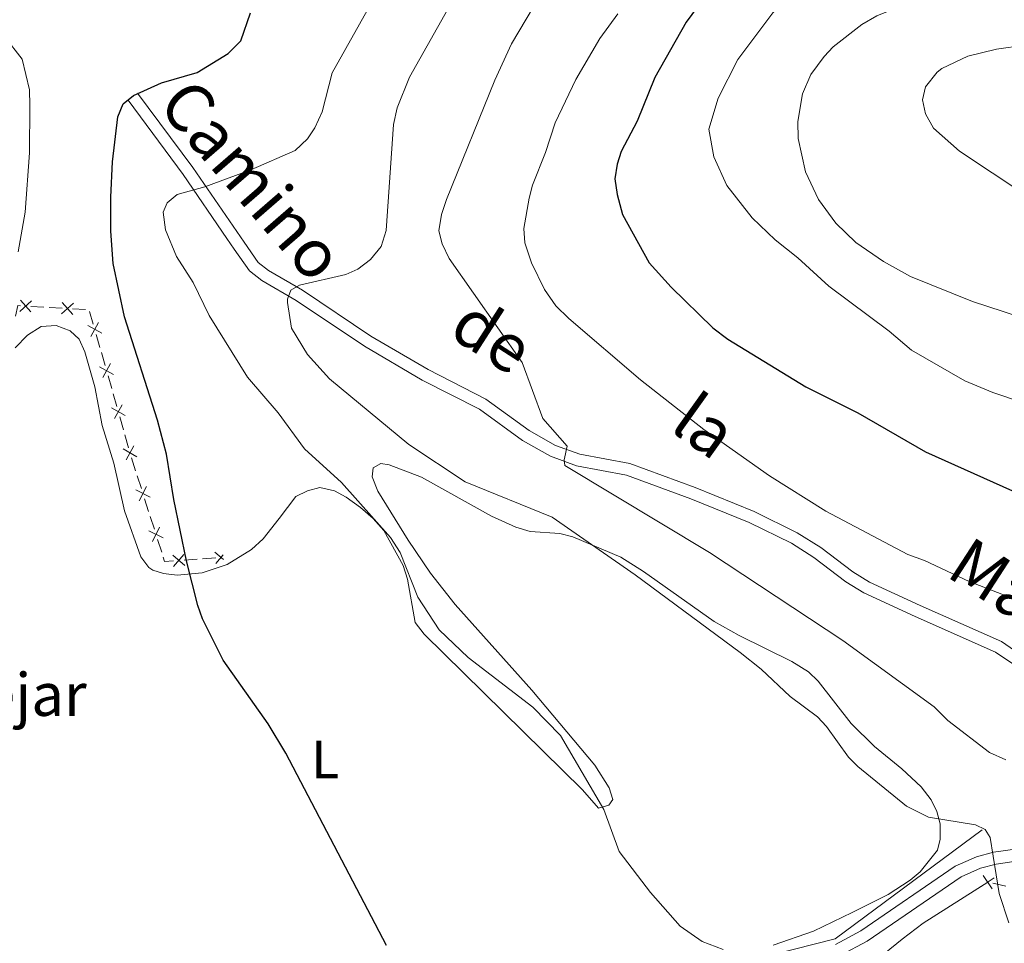
# Model space of a CAD drawing. Units: metres. Extents: x 648439 to 655366, y 730235 to 735013.
# Drawn here: x 651256 to 651441, y 731642 to 731815 of the extents above; entities that cross this region are included whole.
import ezdxf
from ezdxf.enums import TextEntityAlignment as Align

# ---------------------------------------------------------------- set-up
doc = ezdxf.new("R2010")
doc.units = ezdxf.units.M
doc.header["$MEASUREMENT"] = 0
doc.linetypes.add('DGN Style 3', pattern=[108.2882272293578, 77.34873373525558, -30.93949349410223])
for name, color, linetype, lineweight in [('Edificios construcciones cerramientos', 7, 'Continuous', 5), ('Entidades rústicas y varios', 7, 'Continuous', 5), ('Hidrografía', 7, 'Continuous', 5), ('Relieve y altimetría', 7, 'Continuous', 5), ('Textos de rotulación', 7, 'Continuous', 5), ('Viales y ferrocarril', 7, 'Continuous', 5)]:
    doc.layers.add(name, color=color, linetype=linetype, lineweight=lineweight)
doc.styles.add('Style-arial', font='arial.shx', dxfattribs={"bigfont": 'arialbig.shx'})
doc.styles.add('Style-Arial Narrow', font='txt')
doc.styles.add('Style-Helvetica-Narrow-Oblique', font='txt')

msp = doc.modelspace()

# ---------------------------------------------------------------- linework, layer by layer
at = {"layer": 'Edificios construcciones cerramientos', "color": 250, "linetype": 'Continuous', "lineweight": 5}
for p, q in [((651258.5094924541, 731761.3555323058, 571.2739818565727), (651260.9475944219, 731761.2111469568, 571.8076593487724)), ((651261.9228352089, 731761.1533928171, 572.0211303456523), (651264.3609371767, 731761.0090074679, 572.554807837852)), ((651266.3114187508, 731760.8934991886, 572.9817498316116), (651268.7495207186, 731760.7491138396, 573.5154273238113)), ((651269.4987345571, 731760.3997116443, 573.6640693554876), (651270.1860609746, 731757.9962581203, 573.6955900574391)), ((651270.7359221086, 731756.0734953014, 573.7208066190003), (651271.4232485262, 731753.6700417777, 573.7523273209517)), ((651271.6981790932, 731752.7086603681, 573.7649356017323), (651272.3855055105, 731750.3052068444, 573.7964563036838)), ((651272.9353666445, 731748.3824440255, 573.8216728652451), (651273.6226930621, 731745.9789905017, 573.8531935671965)), ((651273.8976236291, 731745.0176090922, 573.8658018479771), (651274.5849500466, 731742.6141555684, 573.8973225499286)), ((651275.1348111806, 731740.6913927495, 573.9225391114898), (651275.822137598, 731738.2879392258, 573.9540598134413)), ((651276.097068165, 731737.3265578162, 573.9666680942219), (651276.7843945825, 731734.9231042925, 573.9981887961733)), ((651277.3422332576, 731733.002807946, 574.0261642154696), (651278.1034014518, 731730.622184614, 574.0832214804364)), ((651278.4078687297, 731729.6699352814, 574.106044386423), (651279.1690369239, 731727.2893119492, 574.1631016513899)), ((651279.7779714793, 731725.384813284, 574.2087474633632), (651280.5391396738, 731723.0041899518, 574.26580472833)), ((651280.8436069514, 731722.0519406192, 574.2886276343166), (651281.6047751459, 731719.6713172873, 574.3456848992835)), ((651282.2137097013, 731717.7668186219, 574.3913307112568), (651282.9748778956, 731715.3861952899, 574.4483879762237)), ((651287.1598293087, 731713.9078567268, 575.0156310200945), (651289.627930382, 731714.0831863112, 575.3730336345337)), ((651290.6151708115, 731714.1533181451, 575.5159946803094), (651293.0832718846, 731714.3286477295, 575.8733972947487)), ((651438.5064649896, 731653.4570374493, 584.7429542808351), (651440.9476274638, 731652.949631073, 584.9253399829229))]:
    msp.add_line(p, q, dxfattribs=at)
at = {"layer": 'Edificios construcciones cerramientos', "color": 250, "linetype": 'Continuous', "lineweight": 5, "extrusion": (-0.2125519063552757, 0.02168626213641234, 0.9769091017793258), "elevation": -121998.986392861, "flags": 128}
msp.add_lwpolyline([(-794083.5130352341, 560494.3271482028), (-794085.4973961038, 560494.5650785023), (-794085.5182214158, 560495.066071643)], dxfattribs=at)
at = {"layer": 'Edificios construcciones cerramientos', "color": 250, "linetype": 'Continuous', "lineweight": 5, "flags": 128}
for points, elevation in [([(651258.6435198421, 731762.3982383094), (651256.4230472748, 731760.4260563762)], 571.0605108596928), ([(651256.5471925917, 731762.5223836266), (651258.5193745252, 731760.3019110591)], 571.0605108596928), ([(651266.445446139, 731761.9362051922), (651264.2249735715, 731759.9640232592)], 572.7682788347317), ([(651264.3491188884, 731762.0603505094), (651266.3213008218, 731759.8398779421)], 572.7682788347317), ([(651271.7578267979, 731756.3145820652), (651269.1613652608, 731757.7562434284)], 573.7081983382196), ([(651271.180426711, 731758.3336435151), (651269.7387653477, 731755.7371819783)], 573.7081983382196), ([(651273.3798712471, 731750.6425922392), (651271.9382098836, 731748.0461307024)], 573.8090645844644), ([(651273.957271334, 731748.623530789), (651271.3608097967, 731750.0651921525)], 573.8090645844644), ([(651275.579315783, 731742.9515409633), (651274.1376544198, 731740.3550794262)], 573.9099308307092), ([(651276.1567158699, 731740.9324795131), (651273.5602543328, 731742.3741408766)], 573.9099308307092), ([(651278.3561604058, 731733.2414282372), (651275.7596988687, 731734.6830896006)], 574.010797076954), ([(651277.7787603191, 731735.2604896873), (651276.3370989556, 731732.6640281503)], 574.010797076954), ([(651280.7919890266, 731725.6572068783), (651278.1521965407, 731727.0179036234)], 574.1859245573766), ([(651280.1524411561, 731727.6574514937), (651278.7917444112, 731725.0176590078)], 574.1859245573766), ([(651283.2277272483, 731718.0392122162), (651280.5879347627, 731719.3999089613)], 574.3685078052702), ([(651282.5881793781, 731720.0394568318), (651281.2274826332, 731717.3996643457)], 574.3685078052702), ([(651292.9479368471, 731715.370482448), (651294.5413687816, 731713.9884241605)], 576.0163583405243), ([(651285.0500134206, 731714.8094277871), (651287.293539969, 731712.8635119032)], 574.8726699743188), ([(651287.1447346366, 731714.9582331195), (651285.1988187528, 731712.7147065711)], 574.8726699743188), ([(651294.4788004814, 731714.8691931642), (651293.0967421967, 731713.2757612332)], 576.0163583405243), ([(651436.7145291201, 731654.9007213302), (651438.3432242488, 731652.4173059042)], 584.67), ([(651438.7705843975, 731654.4733611816), (651436.2871689715, 731652.8446660528)], 584.67)]:
    msp.add_lwpolyline(points, dxfattribs=dict(at, elevation=elevation))
at = {"layer": 'Edificios construcciones cerramientos', "color": 250, "linetype": 'Continuous', "lineweight": 5, "extrusion": (-0.1417765889388893, -0.02161130657751932, 0.9896627457153602), "elevation": -107581.4939817985, "flags": 128}
msp.add_lwpolyline([(-625216.0308250831, 746396.2685923616), (-625215.2180595836, 746396.3996052602), (-625215.0848629256, 746398.0710494381)], dxfattribs=at)
at = {"layer": 'Entidades rústicas y varios', "color": 92, "linetype": 'Continuous', "lineweight": 5}
for points in [[(651255.5700000001, 731753.5900000001, 571.78), (651257.8500000001, 731755.97, 571.78), (651260.3999999999, 731757.5800000001, 571.78), (651263.24, 731757.77, 572.74), (651265.8500000001, 731756.8, 572.74), (651267.54, 731755.21, 573.7), (651268.6200000001, 731752.8800000001, 573.7), (651270.48, 731746.29, 573.7), (651271.81, 731739.0800000001, 573.7), (651274.04, 731732.01, 573.7), (651276.05, 731723.1400000001, 573.7), (651279.0900000001, 731714.53, 573.7), (651280.5700000001, 731712.52, 573.7), (651281.3500000001, 731712, 573.7), (651283.3, 731711.3900000001, 573.7), (651285.8899999999, 731711.06, 574.67), (651290.5700000001, 731711.55, 575.75), (651295.22, 731713.06, 576.72), (651299.79, 731715.8600000001, 577.52), (651301.98, 731717.8700000001, 577.91), (651304.97, 731721.6699999999, 578.45), (651308.0800000001, 731725.79, 578.52), (651310.25, 731726.8700000001, 578.52), (651312.5700000001, 731727.45, 579.37), (651315.29, 731726.8500000001, 579.49), (651317.51, 731725.69, 579.49), (651320.1499999999, 731723.71, 579.49), (651322.52, 731721.71, 579.49), (651324.52, 731719.4299999999, 579.49), (651328.1499999999, 731712.9099999999, 579.49), (651328.99, 731710.3400000001, 578.52), (651330.4199999999, 731702.23, 578.52), (651332.06, 731700.06, 578.52), (651361.69, 731670.97, 578.52), (651364.74, 731667.54, 579.49), (651366.6699999999, 731668.1000000001, 579.49), (651367.4199999999, 731669.1599999999, 579.49)], [(651367.4199999999, 731669.1599999999, 579.49), (651366.73, 731671.3, 579.91), (651364, 731675.56, 581.37), (651352.25, 731689.5800000001, 581.41), (651337.8899999999, 731705.6200000001, 581.41), (651333.26, 731711.47, 581.61), (651329.0800000001, 731717.6200000001, 582.02), (651323.44, 731726.78, 582.38), (651322.3400000001, 731729.47, 582.38), (651322.56, 731731.1499999999, 582.38), (651323.97, 731731.96, 582.38), (651325.53, 731731.74, 582.38), (651331.5900000001, 731729.3900000001, 582.4300000000001), (651344.6799999999, 731722.0900000001, 583.87)], [(651344.6799999999, 731722.0900000001, 583.87), (651349.25, 731720.0900000001, 584.24), (651351.9299999999, 731719.26, 584.3000000000001), (651357.5, 731718.8700000001, 584.3000000000001), (651359.9299999999, 731718.27, 584.3000000000001), (651368.8700000001, 731714.46, 584.3000000000001), (651373.1000000001, 731711.79, 584.44), (651386.3400000001, 731702.4299999999, 585.27), (651391.05, 731699.78, 585.27), (651400.8700000001, 731694.97, 585.27), (651404.01, 731693, 585.27), (651405.8400000001, 731691.28, 585.27), (651411.97, 731683.3600000001, 585.27), (651416.3500000001, 731679.04, 585.27), (651421.49, 731674.8900000001, 586.23), (651425.0700000001, 731671.52, 585.33), (651426.9299999999, 731669.05, 585.28), (651428.01, 731666.8800000001, 585.27), (651428.6499999999, 731664.5900000001, 584.41), (651428.6399999999, 731661.72, 584.3000000000001), (651428.1699999999, 731659.6400000001, 584.3000000000001), (651424.9199999999, 731655.6200000001, 583.9300000000001), (651423.04, 731654.02, 583.53), (651418.8999999999, 731651.3600000001, 582.58), (651412.1799999999, 731647.98, 581.45), (651404.96, 731644.48, 580.95), (651397.3899999999, 731641.8700000001, 580.45)], [(651413.94, 731636.81, 581.41), (651421.54, 731643.04, 583.49), (651425.49, 731646, 584.2), (651437.53, 731653.6599999999, 584.67)]]:
    msp.add_polyline3d(points, dxfattribs=at)
at = {"layer": 'Hidrografía', "color": 142, "linetype": 'DGN Style 3', "lineweight": 15}
msp.add_polyline3d([(651260.3, 731618.1400000001, 570.6800000000001), (651287.1599999999, 731629.3200000001, 572.62), (651309.4199999999, 731636.77, 574.19), (651346.28, 731637.55, 576.88), (651387.06, 731637.55, 580), (651409.02, 731643.05, 581.32), (651436.47, 731663.45, 585)], dxfattribs=at)
at = {"layer": 'Relieve y altimetría', "color": 30, "linetype": 'Continuous', "lineweight": 5, "flags": 128}
for points, elevation in [([(651442.0900000001, 731850.0900000001), (651438.3, 731846.3800000001), (651421.7, 731836.7), (651412.01, 731830.01), (651408.1399999999, 731826.73), (651397.3600000001, 731816.28), (651390.78, 731807.55), (651387.0800000001, 731800.27), (651385.3800000001, 731794.49), (651386.27, 731789.3400000001), (651388.72, 731783.96), (651393.46, 731777.9299999999), (651397.74, 731773.81), (651402.04, 731770.46), (651407.8300000001, 731765.1400000001), (651419.0800000001, 731756.7), (651423.3, 731753.1699999999), (651433.26, 731747.44), (651438.48, 731745.23)], 605), ([(651358.05, 731826.6799999999), (651348.4199999999, 731810.47), (651345.3, 731803.6499999999), (651336.3, 731781.31), (651335.31, 731778.51), (651334.81, 731775.46), (651335.45, 731773.0700000001), (651336.74, 731770.3200000001), (651350.4299999999, 731750.8400000001), (651354.27, 731740.3600000001), (651358.8600000001, 731735.24), (651358.3, 731732.6699999999), (651358.4199999999, 731731.6100000001), (651385.45, 731715.3200000001), (651410.4299999999, 731698.8700000001), (651427.5, 731686.45), (651430.06, 731683.9199999999), (651437.8899999999, 731677.95), (651440.8999999999, 731676.53)], 590), ([(651441.25, 731826.94), (651428.1100000001, 731820.3200000001), (651416.79, 731815.6599999999), (651413.98, 731814.04), (651408.6399999999, 731809.9099999999), (651406.9099999999, 731808.1100000001), (651404.45, 731804.69), (651402.8800000001, 731801.1200000001), (651402.01, 731795.8999999999), (651402.06, 731792.78), (651403.4199999999, 731786.54), (651405.8600000001, 731781.3500000001), (651409.1100000001, 731776.94), (651412.8600000001, 731773.27), (651418.06, 731769.76), (651423.06, 731766.9099999999), (651434.6699999999, 731762.24), (651446.3400000001, 731758.46)], 610), ([(651341.2, 731825.26), (651329.3300000001, 731804.19), (651327.06, 731798.47), (651326.3600000001, 731795.3500000001), (651324.99, 731775.53), (651324.02, 731772.55), (651322.06, 731770.1000000001), (651319.7, 731768.3200000001), (651317.4099999999, 731767.3400000001), (651308.79, 731765.3400000001), (651307.1300000001, 731764.3999999999), (651306.52, 731762.7), (651306.51, 731762.1000000001), (651307.29, 731757.28), (651310.27, 731752.3800000001), (651314.3800000001, 731747.81), (651329.21, 731735.5), (651339.76, 731728.52), (651356.03, 731721.9299999999), (651371.5700000001, 731711.1599999999), (651391.22, 731696.6499999999), (651395.1300000001, 731693.53), (651400.55, 731688.3700000001), (651405.6699999999, 731684.6100000001), (651407.3999999999, 731682.8), (651411.49, 731677.0700000001), (651413.26, 731675.3), (651422.3500000001, 731667.8700000001), (651426.44, 731665.8500000001)], 585), ([(651325.0900000001, 731823.27), (651314.8899999999, 731805.06), (651313.01, 731797.72), (651311.6499999999, 731794.74), (651310.25, 731792.6699999999), (651307.9299999999, 731790.52), (651299.6499999999, 731786.8600000001), (651291.04, 731783.7), (651285.8999999999, 731782.29), (651284, 731780.7), (651283.26, 731779), (651283.72, 731775.6499999999), (651285.78, 731770.6499999999), (651288.8600000001, 731765.8), (651291.8400000001, 731759.6599999999), (651299.03, 731748.1200000001), (651304.79, 731741.45), (651309.71, 731734.72), (651316.6000000001, 731728.3900000001), (651325.81, 731718.1300000001), (651327.5700000001, 731715.3200000001), (651330.9299999999, 731706.97), (651334.8999999999, 731700.8700000001), (651340.3, 731695.6599999999), (651352.4199999999, 731686.4199999999), (651357.5700000001, 731681.0700000001), (651365.69, 731667.26), (651368.5700000001, 731659.4199999999), (651374.4099999999, 731651.74), (651380.02, 731645.44), (651384.1200000001, 731642.5800000001), (651388.05, 731641.0800000001)], 580), ([(651368.3400000001, 731816.06), (651364.95, 731811.46), (651360.5, 731803.76), (651356.5800000001, 731795.69), (651354.81, 731790.1499999999), (651352.3600000001, 731784.01), (651351.75, 731781.5900000001), (651350.75, 731775.94), (651350.95, 731773.22), (651352.1699999999, 731769.52), (651354.6200000001, 731764.52), (651356.75, 731761.47), (651359.1300000001, 731759.0700000001), (651372.5900000001, 731747.6200000001), (651384.44, 731738.3200000001), (651396.6799999999, 731729.6599999999), (651407.26, 731723.04), (651422.5900000001, 731714.95), (651425.72, 731713.8500000001), (651434.0900000001, 731709.8999999999), (651452.74, 731702.6799999999)], 595), ([(651253.5800000001, 731811.8200000001), (651256.8999999999, 731807.56), (651258.23, 731801.8800000001), (651258.3300000001, 731798.9299999999), (651258.24, 731790.0700000001), (651257.44, 731778.95), (651256.1499999999, 731771.5700000001)], 570), ([(651444.49, 731810.19), (651439.2, 731809.4299999999), (651433.8, 731808.1499999999), (651428.94, 731805.8200000001), (651428.05, 731805.1699999999), (651425.9099999999, 731802.4099999999), (651425.31, 731799.96), (651425.8899999999, 731797.3600000001), (651427.3700000001, 731794.6799999999), (651432.26, 731790.3900000001), (651444.47, 731782.25)], 615), ([(651438.48, 731745.23), (651444.21, 731743.29)], 605), ([(651426.44, 731665.8500000001), (651435.23, 731664.4099999999), (651437.06, 731663.54), (651438, 731662.01), (651439.6599999999, 731651.5700000001), (651441.46, 731646.05)], 585)]:
    msp.add_lwpolyline(points, dxfattribs=dict(at, elevation=elevation))
at = {"layer": 'Relieve y altimetría', "color": 30, "linetype": 'Continuous', "lineweight": 25, "flags": 128}
for points, elevation in [([(651390.26, 731826.98), (651381.1100000001, 731814.52), (651375.26, 731804.1699999999), (651371.9299999999, 731796.01), (651368.97, 731790.3200000001), (651368.1799999999, 731787.95), (651367.78, 731785.23), (651368.22, 731782.27), (651369.23, 731778.55), (651374.22, 731769.48), (651378.3300000001, 731764.9199999999), (651386.1300000001, 731757.3200000001), (651388.8999999999, 731755.19), (651403.51, 731746.3200000001), (651413.25, 731741.45), (651425.9099999999, 731734.1499999999), (651442.1699999999, 731726.8700000001)], 600), ([(651325.0700000001, 731641.8400000001), (651306.2, 731677.77), (651302.9299999999, 731683.26), (651294.45, 731695.21), (651290.6399999999, 731702.9299999999), (651289.76, 731705.3900000001), (651287.5900000001, 731713.79), (651285.24, 731725.26), (651283.8800000001, 731733.71), (651282.22, 731740.0700000001), (651276.05, 731759.3999999999), (651273.9199999999, 731769.3700000001), (651273.46, 731775.3999999999), (651273.49, 731781.77), (651273.76, 731788.4099999999), (651274.77, 731796.8200000001), (651275.79, 731799.21), (651277.69, 731800.8200000001), (651282.94, 731803.1799999999), (651289.5900000001, 731805.1200000001), (651295.3899999999, 731808.6400000001), (651297.79, 731811.01), (651299.6200000001, 731816.22)], 575)]:
    msp.add_lwpolyline(points, dxfattribs=dict(at, elevation=elevation))
at = {"layer": 'Viales y ferrocarril', "color": 250, "linetype": 'Continuous', "lineweight": 5}
for points in [[(651444.3500000001, 731695.78, 591.99), (651440.1000000001, 731698.69, 591.99), (651424.9099999999, 731705.4299999999, 592.0500000000001), (651415.3899999999, 731709.77, 592.7), (651412.27, 731711.7, 592.75), (651406.3, 731716.23, 592.37), (651401.9099999999, 731719.02, 592.38), (651393.81, 731723, 592.3100000000001), (651382.81, 731727.47, 591.82), (651370.56, 731731.96, 590.83), (651361.22, 731733.69, 590.0600000000001), (651356.69, 731735.3600000001, 589.8000000000001), (651351.73, 731738.1699999999, 589.59), (651343.6000000001, 731744.03, 589.32), (651332.81, 731749.52, 588.52), (651322.1300000001, 731755.81, 587.38), (651309.31, 731764.3600000001, 585.4300000000001), (651302.99, 731768.0900000001, 584.29), (651301.04, 731769.5800000001, 583.89), (651298.3999999999, 731773.3400000001, 583.51), (651297.04, 731775.3300000001, 582.99), (651288.8300000001, 731787.3400000001, 579.14), (651278.48, 731801.25, 575.41)], [(651409.0700000001, 731642.02, 581.5), (651413.81, 731644.5700000001, 581.98), (651431.45, 731656.6699999999, 584.3000000000001), (651435.4299999999, 731658.3999999999, 584.76), (651438.6200000001, 731659.27, 585.19), (651443.52, 731659.99, 586.61)]]:
    msp.add_polyline3d(points, dxfattribs=at)
at = {"layer": 'Viales y ferrocarril', "color": 250, "linetype": 'DGN Style 3', "lineweight": 5}
for points in [[(651442.99, 731693.98, 591.99), (651439, 731696.71, 591.99), (651423.99, 731703.3800000001, 592.0500000000001), (651414.3300000001, 731707.78, 592.7), (651410.99, 731709.8400000001, 592.75), (651405.02, 731714.3800000001, 592.37), (651400.81, 731717.06, 592.38), (651392.8899999999, 731720.95, 592.3100000000001), (651382, 731725.3700000001, 591.82), (651369.97, 731729.78, 590.83), (651360.6200000001, 731731.51, 590.0600000000001), (651355.74, 731733.31, 589.8000000000001), (651350.51, 731736.28, 589.59), (651342.4299999999, 731742.1000000001, 589.32), (651331.73, 731747.54, 588.52), (651320.94, 731753.8999999999, 587.38), (651308.1100000001, 731762.45, 585.4300000000001), (651301.73, 731766.22, 584.29), (651299.3999999999, 731768, 583.89), (651296.55, 731772.06, 583.51), (651295.1799999999, 731774.06, 582.99), (651287, 731786.03, 579.14), (651276.6799999999, 731799.8999999999, 575.41)], [(651443.6499999999, 731657.74, 586.61), (651439.0900000001, 731657.06, 585.19), (651436.1799999999, 731656.27, 584.76), (651432.55, 731654.69, 584.3000000000001), (651414.98, 731642.6499999999, 581.98), (651410.0700000001, 731639.99, 581.5)]]:
    msp.add_polyline3d(points, dxfattribs=at)

# ---------------------------------------------------------------- texts
at = {"layer": 'Entidades rústicas y varios', "color": 92, "linetype": 'Continuous', "lineweight": 5, "style": 'Style-Arial Narrow'}
msp.add_text('L', height=7.000020000000001, dxfattribs=at).set_placement((651313.5711652173, 731676.62001, 575.46), align=Align.MIDDLE_CENTER)
at = {"layer": 'Textos de rotulación', "color": 250, "linetype": 'Continuous', "lineweight": 5, "style": 'Style-Helvetica-Narrow-Oblique'}
for s, height, rotation, p in [('Camino', 8.999880000000001, 310.9452444128326, (651296.5505843591, 731782.0599605106, 581.03)), ('de', 8.99994, 327.2473055622782, (651342.4333964025, 731752.0963437087, 589.4300000000001)), ('la', 8.999819999999998, 324.458238917695, (651382.0049266892, 731735.3653651874, 593.78)), ('Mantierla', 8.99994, 326.9893833527093, (651452.2619510605, 731696.2385183766, 593.51))]:
    msp.add_text(s, height=height, rotation=rotation, dxfattribs=at).set_placement(p, align=Align.CENTER)
at = {"layer": 'Textos de rotulación', "color": 6, "linetype": 'Continuous', "lineweight": 5, "style": 'Style-arial'}
msp.add_text('Abejar', height=7.999980000000001, dxfattribs=at).set_placement((651236.1399999999, 731684.77, 568.0600000000001))

doc.saveas('drawing.dxf')
